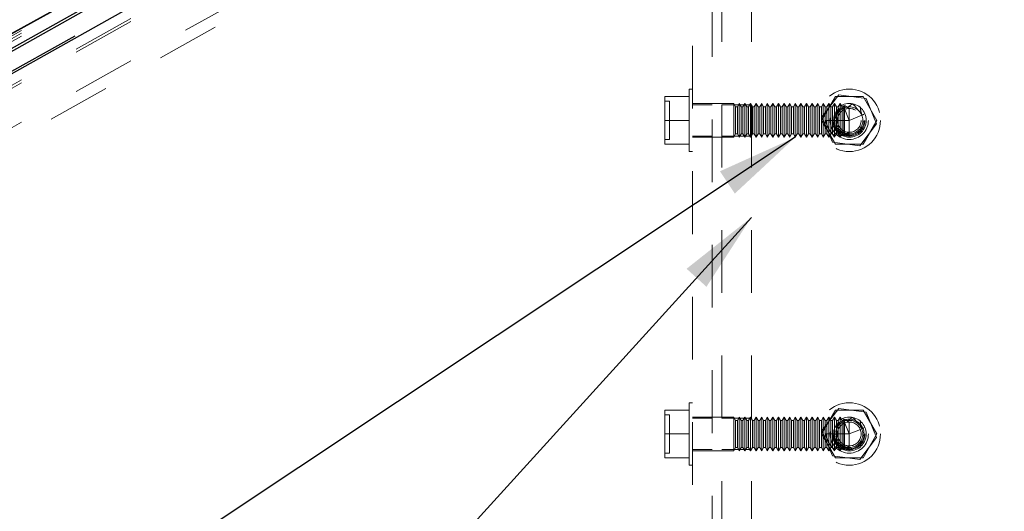
# Model space of a CAD drawing. Units: inches. Extents: x 0.3 to 33.8, y 0.2 to 21.6.
# Drawn here: x 17.6 to 19.2, y 14.9 to 15.7 of the extents above; entities that cross this region are included whole.
import ezdxf

# ---------------------------------------------------------------- set-up
doc = ezdxf.new("R2010")
doc.units = ezdxf.units.IN
doc.header["$MEASUREMENT"] = 0
doc.linetypes.add('CENTERX2', pattern=[0.8, 0.5, -0.1, 0.1, -0.1])
doc.linetypes.add('HIDDEN', pattern=[0.075, 0.05, -0.025])
doc.layers.add('SLD-0', color=179, linetype='Continuous')
doc.dimstyles.new('SLDDIMSTYLE2', dxfattribs={"dimtxt": 0.18, "dimasz": 0.13, "dimexe": 0, "dimexo": 0.0625, "dimgap": 0, "dimtad": 0, "dimtih": 1, "dimtoh": 1, "dimdec": 0, "dimrnd": 1e-09, "dimzin": 0, "dimdsep": 46, "dimlunit": 5, "dimtxsty": 'Standard', "dimsah": 1, "dimcen": 0.09, "dimadec": 0, "dimazin": 0, "dimtfac": 0.13, "dimtdec": 0, "dimtofl": 0, "dimtmove": 0, "dimatfit": 3, "dimfxl": 1, "dimfrac": 2, "dimtolj": 1, "dimtzin": 0, "dimarcsym": 0})

msp = doc.modelspace()

# ---------------------------------------------------------------- linework, layer by layer
at = {"color": 7, "linetype": 'HIDDEN', "lineweight": 18}
for p, q in [((19.19048498, 16.55408329), (16.54909353, 15.0712488)), ((19.19048498, 16.54949561), (16.55099255, 15.06772767)), ((16.54345631, 15.08176761), (19.18423588, 16.54073796)), ((16.54400748, 15.08073391), (19.18480142, 16.53971247)), ((19.19048498, 16.54490793), (16.55289655, 15.06420771)), ((19.19048498, 16.53401483), (16.55743613, 15.05586306)), ((19.19048498, 16.49358927), (16.57451145, 15.02502352)), ((19.19048498, 16.47495461), (16.5825041, 15.01087563)), ((19.19048498, 16.47036693), (16.58448349, 15.00739908)), ((19.19048498, 16.40758024), (16.61204272, 14.96008379)), ((16.62168125, 14.94399288), (19.19048498, 16.38607798)), ((18.79288211, 16.27038161), (16.57451116, 15.02502352)), ((18.69048415, 16.24817771), (18.69048415, 14.81067677)), ((18.72173435, 14.83092592), (18.72173435, 16.22792621)), ((18.73736062, 16.15442594), (18.73736062, 14.8269249)), ((18.78435912, 16.15442594), (18.78435912, 14.8269249)), ((18.68498597, 15.52942665), (18.68498597, 15.57917541)), ((18.69048415, 15.57917541), (18.68498597, 15.57917541)), ((18.68498597, 15.56755016), (18.64623591, 15.56755016)), ((18.64623591, 15.52942665), (18.64623591, 15.56755016)), ((18.65398452, 15.55992593), (18.64623591, 15.55992593)), ((18.65398452, 15.52942665), (18.65398452, 15.55992593)), ((18.75623464, 15.55642709), (18.69048415, 15.55642709)), ((18.75623464, 15.52942665), (18.75623464, 15.55642709)), ((18.75930874, 15.55110021), (18.75623464, 15.55642709)), ((18.76515891, 15.55642709), (18.76208481, 15.55110021)), ((18.76515891, 15.52942665), (18.76515891, 15.55642709)), ((18.76823536, 15.55110021), (18.76515891, 15.55642709)), ((18.77408553, 15.55642709), (18.77101143, 15.55110021)), ((18.77408553, 15.52942665), (18.77408553, 15.55642709)), ((18.77715963, 15.55110021), (18.77408553, 15.55642709)), ((18.7830098, 15.55642709), (18.7799357, 15.55110021)), ((18.7830098, 15.52942665), (18.7830098, 15.55642709)), ((18.7860839, 15.55110021), (18.7830098, 15.55642709)), ((18.79193407, 15.55642709), (18.78885997, 15.55110021)), ((18.79193407, 15.52942665), (18.79193407, 15.55642709)), ((18.79500817, 15.55110021), (18.79193407, 15.55642709)), ((18.80086069, 15.55642709), (18.79778424, 15.55110021)), ((18.80086069, 15.52942665), (18.80086069, 15.55642709)), ((18.80393478, 15.55110021), (18.80086069, 15.55642709)), ((18.80978496, 15.55642709), (18.80671086, 15.55110021)), ((18.80978496, 15.52942665), (18.80978496, 15.55642709)), ((18.81285905, 15.55110021), (18.80978496, 15.55642709)), ((18.81870923, 15.55642709), (18.81563513, 15.55110021)), ((18.81870923, 15.52942665), (18.81870923, 15.55642709)), ((18.82178332, 15.55110021), (18.81870923, 15.55642709)), ((18.82763584, 15.55642709), (18.8245594, 15.55110021)), ((18.82763584, 15.52942665), (18.82763584, 15.55642709)), ((18.83070994, 15.55110021), (18.82763584, 15.55642709)), ((18.83656011, 15.55642709), (18.83348602, 15.55110021)), ((18.83656011, 15.52942665), (18.83656011, 15.55642709)), ((18.83963421, 15.55110021), (18.83656011, 15.55642709)), ((18.84548438, 15.55642709), (18.84241029, 15.55110021)), ((18.84548438, 15.52942665), (18.84548438, 15.55642709)), ((18.84855848, 15.55110021), (18.84548438, 15.55642709)), ((18.85440865, 15.55642709), (18.85133456, 15.55110021)), ((18.85440865, 15.52942665), (18.85440865, 15.55642709)), ((18.8574851, 15.55110021), (18.85440865, 15.55642709)), ((18.86333527, 15.55642709), (18.86026117, 15.55110021)), ((18.86333527, 15.52942665), (18.86333527, 15.55642709)), ((18.86640937, 15.55110021), (18.86333527, 15.55642709)), ((18.87225954, 15.55642709), (18.86918544, 15.55110021)), ((18.87225954, 15.52942665), (18.87225954, 15.55642709)), ((18.87533364, 15.55110021), (18.87225954, 15.55642709)), ((18.88118381, 15.55642709), (18.87810971, 15.55110021)), ((18.88118381, 15.52942665), (18.88118381, 15.55642709)), ((18.88426026, 15.55110021), (18.88118381, 15.55642709)), ((18.89011043, 15.55642709), (18.88703633, 15.55110021)), ((18.89011043, 15.52942665), (18.89011043, 15.55642709)), ((18.89318453, 15.55110021), (18.89011043, 15.55642709)), ((18.8990347, 15.55642709), (18.8959606, 15.55110021)), ((18.89646278, 15.52942665), (18.91847426, 15.56755016)), ((18.92367441, 15.57011269), (18.89684294, 15.53521112)), ((18.8990347, 15.52942665), (18.8990347, 15.55642709)), ((18.9021088, 15.55110021), (18.8990347, 15.55642709)), ((18.90795897, 15.55642709), (18.90488487, 15.55110021)), ((18.90795897, 15.51496901), (18.90795897, 15.55642709)), ((18.91103307, 15.55110021), (18.90795897, 15.55642709)), ((18.91688559, 15.55642709), (18.91381149, 15.55110021)), ((18.91688559, 15.50534544), (18.91688559, 15.55642709)), ((18.91995968, 15.55110021), (18.91688559, 15.55642709)), ((18.91847426, 15.56755016), (18.96249722, 15.56755016)), ((18.92580986, 15.55642709), (18.92273576, 15.55110021)), ((18.96731487, 15.56432822), (18.92367441, 15.57011269)), ((18.92580986, 15.50242622), (18.92580986, 15.55642709)), ((18.92888395, 15.55110021), (18.92580986, 15.55642709)), ((18.96249722, 15.56755016), (18.9845087, 15.52942665)), ((18.9841262, 15.52363984), (18.96731487, 15.56432822)), ((18.72173435, 15.5544254), (18.69048415, 15.5544254)), ((18.78435912, 15.5544254), (18.73736062, 15.5544254)), ((18.75930874, 15.52942665), (18.75930874, 15.55110021)), ((18.76208481, 15.55110021), (18.75930874, 15.55110021)), ((18.76208481, 15.52942665), (18.76208481, 15.55110021)), ((18.76823536, 15.52942665), (18.76823536, 15.55110021)), ((18.77101143, 15.55110021), (18.76823536, 15.55110021)), ((18.77101143, 15.52942665), (18.77101143, 15.55110021)), ((18.77715963, 15.52942665), (18.77715963, 15.55110021)), ((18.7799357, 15.55110021), (18.77715963, 15.55110021)), ((18.7799357, 15.52942665), (18.7799357, 15.55110021)), ((18.7860839, 15.52942665), (18.7860839, 15.55110021)), ((18.78885997, 15.55110021), (18.7860839, 15.55110021)), ((18.78885997, 15.52942665), (18.78885997, 15.55110021)), ((18.79500817, 15.52942665), (18.79500817, 15.55110021)), ((18.79778424, 15.55110021), (18.79500817, 15.55110021)), ((18.79778424, 15.52942665), (18.79778424, 15.55110021)), ((18.80393478, 15.52942665), (18.80393478, 15.55110021)), ((18.80671086, 15.55110021), (18.80393478, 15.55110021)), ((18.80671086, 15.52942665), (18.80671086, 15.55110021)), ((18.81285905, 15.52942665), (18.81285905, 15.55110021)), ((18.81563513, 15.55110021), (18.81285905, 15.55110021)), ((18.81563513, 15.52942665), (18.81563513, 15.55110021)), ((18.82178332, 15.52942665), (18.82178332, 15.55110021)), ((18.8245594, 15.55110021), (18.82178332, 15.55110021)), ((18.8245594, 15.52942665), (18.8245594, 15.55110021)), ((18.83070994, 15.52942665), (18.83070994, 15.55110021)), ((18.83348602, 15.55110021), (18.83070994, 15.55110021)), ((18.83348602, 15.52942665), (18.83348602, 15.55110021)), ((18.83963421, 15.52942665), (18.83963421, 15.55110021)), ((18.84241029, 15.55110021), (18.83963421, 15.55110021)), ((18.84241029, 15.52942665), (18.84241029, 15.55110021)), ((18.84855848, 15.52942665), (18.84855848, 15.55110021)), ((18.85133456, 15.55110021), (18.84855848, 15.55110021)), ((18.85133456, 15.52942665), (18.85133456, 15.55110021)), ((18.8574851, 15.52942665), (18.8574851, 15.55110021)), ((18.86026117, 15.55110021), (18.8574851, 15.55110021)), ((18.86026117, 15.52942665), (18.86026117, 15.55110021)), ((18.86640937, 15.52942665), (18.86640937, 15.55110021)), ((18.86918544, 15.55110021), (18.86640937, 15.55110021)), ((18.86918544, 15.52942665), (18.86918544, 15.55110021)), ((18.87533364, 15.52942665), (18.87533364, 15.55110021)), ((18.87810971, 15.55110021), (18.87533364, 15.55110021)), ((18.87810971, 15.52942665), (18.87810971, 15.55110021)), ((18.88426026, 15.52942665), (18.88426026, 15.55110021)), ((18.88703633, 15.55110021), (18.88426026, 15.55110021)), ((18.88703633, 15.52942665), (18.88703633, 15.55110021)), ((18.89318453, 15.52942665), (18.89318453, 15.55110021)), ((18.8959606, 15.55110021), (18.89318453, 15.55110021)), ((18.8959606, 15.52942665), (18.8959606, 15.55110021)), ((18.9021088, 15.52942665), (18.9021088, 15.55110021)), ((18.90488487, 15.55110021), (18.9021088, 15.55110021)), ((18.90488487, 15.52225297), (18.90488487, 15.55110021)), ((18.91103307, 15.51038602), (18.91103307, 15.55110021)), ((18.91381149, 15.55110021), (18.91103307, 15.55110021)), ((18.91381149, 15.50775074), (18.91381149, 15.55110021)), ((18.91995968, 15.50775074), (18.91995968, 15.55110021)), ((18.92273576, 15.55110021), (18.91995968, 15.55110021)), ((18.92273576, 15.50775074), (18.92273576, 15.55110021)), ((18.92888395, 15.50775074), (18.92888395, 15.55110021)), ((18.93166003, 15.55110021), (18.92888395, 15.55110021)), ((18.93220914, 15.54945757), (18.93017461, 15.55438082)), ((18.93270898, 15.55291651), (18.93166003, 15.55110021)), ((18.93166003, 15.50775074), (18.93166003, 15.55110021)), ((18.93220914, 15.54945757), (18.94048574, 15.52942665)), ((18.93270898, 15.50593679), (18.93270898, 15.55291651)), ((18.94048574, 15.54842505), (18.93270898, 15.55291651)), ((18.94513913, 15.55602112), (18.93930303, 15.55106971)), ((18.94048574, 15.52942665), (18.94048574, 15.54842505)), ((18.68498597, 15.52942665), (18.64623591, 15.52942665)), ((18.64623591, 15.4913008), (18.64623591, 15.52942665)), ((18.65398452, 15.49892503), (18.65398452, 15.52942665)), ((18.68498597, 15.47967555), (18.68498597, 15.52942665)), ((18.75623464, 15.50242622), (18.75623464, 15.52942665)), ((18.75930874, 15.50775074), (18.75930874, 15.52942665)), ((18.76208481, 15.50775074), (18.76208481, 15.52942665)), ((18.76515891, 15.50242622), (18.76515891, 15.52942665)), ((18.76823536, 15.50775074), (18.76823536, 15.52942665)), ((18.77101143, 15.50775074), (18.77101143, 15.52942665)), ((18.77408553, 15.50242622), (18.77408553, 15.52942665)), ((18.77715963, 15.50775074), (18.77715963, 15.52942665)), ((18.7799357, 15.50775074), (18.7799357, 15.52942665)), ((18.7830098, 15.50242622), (18.7830098, 15.52942665)), ((18.7860839, 15.50775074), (18.7860839, 15.52942665)), ((18.78885997, 15.50775074), (18.78885997, 15.52942665)), ((18.79193407, 15.50242622), (18.79193407, 15.52942665)), ((18.79500817, 15.50775074), (18.79500817, 15.52942665)), ((18.79778424, 15.50775074), (18.79778424, 15.52942665)), ((18.80086069, 15.50242622), (18.80086069, 15.52942665)), ((18.80393478, 15.50775074), (18.80393478, 15.52942665)), ((18.80671086, 15.50775074), (18.80671086, 15.52942665)), ((18.80978496, 15.50242622), (18.80978496, 15.52942665)), ((18.81285905, 15.50775074), (18.81285905, 15.52942665)), ((18.81563513, 15.50775074), (18.81563513, 15.52942665)), ((18.81870923, 15.50242622), (18.81870923, 15.52942665)), ((18.82178332, 15.50775074), (18.82178332, 15.52942665)), ((18.8245594, 15.50775074), (18.8245594, 15.52942665)), ((18.82763584, 15.50242622), (18.82763584, 15.52942665)), ((18.83070994, 15.50775074), (18.83070994, 15.52942665)), ((18.83348602, 15.50775074), (18.83348602, 15.52942665)), ((18.83656011, 15.50242622), (18.83656011, 15.52942665)), ((18.83963421, 15.50775074), (18.83963421, 15.52942665)), ((18.84241029, 15.50775074), (18.84241029, 15.52942665)), ((18.84548438, 15.50242622), (18.84548438, 15.52942665)), ((18.84855848, 15.50775074), (18.84855848, 15.52942665)), ((18.85133456, 15.50775074), (18.85133456, 15.52942665)), ((18.85440865, 15.50242622), (18.85440865, 15.52942665)), ((18.8574851, 15.50775074), (18.8574851, 15.52942665)), ((18.86026117, 15.50775074), (18.86026117, 15.52942665)), ((18.86333527, 15.50242622), (18.86333527, 15.52942665)), ((18.86640937, 15.50775074), (18.86640937, 15.52942665)), ((18.86918544, 15.50775074), (18.86918544, 15.52942665)), ((18.87225954, 15.50242622), (18.87225954, 15.52942665)), ((18.87533364, 15.50775074), (18.87533364, 15.52942665)), ((18.87810971, 15.50775074), (18.87810971, 15.52942665)), ((18.88118381, 15.50242622), (18.88118381, 15.52942665)), ((18.88426026, 15.50775074), (18.88426026, 15.52942665)), ((18.88703633, 15.50775074), (18.88703633, 15.52942665)), ((18.89011043, 15.50242622), (18.89011043, 15.52942665)), ((18.89318453, 15.50775074), (18.89318453, 15.52942665)), ((18.8959606, 15.50775074), (18.8959606, 15.52942665)), ((18.91847426, 15.4913008), (18.89646278, 15.52942665)), ((18.89684294, 15.53521112), (18.91365426, 15.49452508)), ((18.8990347, 15.50242622), (18.8990347, 15.52942665)), ((18.9021088, 15.50775074), (18.9021088, 15.52942665)), ((18.90488487, 15.52225297), (18.90268372, 15.52942665)), ((18.90268372, 15.52942665), (18.90488487, 15.52942665)), ((18.90268372, 15.52942665), (18.90686309, 15.51756908)), ((18.90488487, 15.52942665), (18.90795897, 15.52942665)), ((18.90795897, 15.52942665), (18.91103307, 15.52942665)), ((18.91103307, 15.52942665), (18.91348531, 15.52942665)), ((18.91348531, 15.52942665), (18.91699588, 15.52942665)), ((18.91699588, 15.52942665), (18.921485, 15.52942665)), ((18.92003008, 15.52225297), (18.91880983, 15.52942665)), ((18.92003008, 15.52225297), (18.91880983, 15.52942665)), ((18.94048574, 15.52942665), (18.921485, 15.52942665)), ((18.94048574, 15.52942665), (18.94048574, 15.51042591)), ((18.96038994, 15.53764928), (18.95804564, 15.53668011)), ((18.96051666, 15.53770325), (18.96072785, 15.53779007)), ((18.9845087, 15.52942665), (18.96249722, 15.4913008)), ((18.96381838, 15.53906665), (18.96543991, 15.53973544)), ((18.90795897, 15.51496901), (18.90488487, 15.52225297)), ((18.90488487, 15.50775074), (18.90488487, 15.52225297)), ((18.90762105, 15.51577156), (18.91367069, 15.50775074)), ((18.90795897, 15.50242622), (18.90795897, 15.51496901)), ((18.91103307, 15.50775074), (18.91103307, 15.51038602)), ((18.9176811, 15.51496901), (18.92003008, 15.52225297)), ((18.93270898, 15.50593679), (18.94048574, 15.51042591)), ((18.94048574, 15.50593679), (18.94048574, 15.51042591)), ((18.95729472, 15.48873827), (18.9841262, 15.52363984)), ((18.64623591, 15.49892503), (18.65398452, 15.49892503)), ((18.69048415, 15.50442555), (18.72173435, 15.50442555)), ((18.69048415, 15.50242622), (18.75623464, 15.50242622)), ((18.73736062, 15.50442555), (18.78435912, 15.50442555)), ((18.75623464, 15.50242622), (18.75930874, 15.50775074)), ((18.75930874, 15.50775074), (18.76208481, 15.50775074)), ((18.76208481, 15.50775074), (18.76515891, 15.50242622)), ((18.76515891, 15.50242622), (18.76823536, 15.50775074)), ((18.76823536, 15.50775074), (18.77101143, 15.50775074)), ((18.77101143, 15.50775074), (18.77408553, 15.50242622)), ((18.77408553, 15.50242622), (18.77715963, 15.50775074)), ((18.77715963, 15.50775074), (18.7799357, 15.50775074)), ((18.7799357, 15.50775074), (18.7830098, 15.50242622)), ((18.7830098, 15.50242622), (18.7860839, 15.50775074)), ((18.7860839, 15.50775074), (18.78885997, 15.50775074)), ((18.78885997, 15.50775074), (18.79193407, 15.50242622)), ((18.79193407, 15.50242622), (18.79500817, 15.50775074)), ((18.79500817, 15.50775074), (18.79778424, 15.50775074)), ((18.79778424, 15.50775074), (18.80086069, 15.50242622)), ((18.80086069, 15.50242622), (18.80393478, 15.50775074)), ((18.80393478, 15.50775074), (18.80671086, 15.50775074)), ((18.80671086, 15.50775074), (18.80978496, 15.50242622)), ((18.80978496, 15.50242622), (18.81285905, 15.50775074)), ((18.81285905, 15.50775074), (18.81563513, 15.50775074)), ((18.81563513, 15.50775074), (18.81870923, 15.50242622)), ((18.81870923, 15.50242622), (18.82178332, 15.50775074)), ((18.82178332, 15.50775074), (18.8245594, 15.50775074)), ((18.8245594, 15.50775074), (18.82763584, 15.50242622)), ((18.82763584, 15.50242622), (18.83070994, 15.50775074)), ((18.83070994, 15.50775074), (18.83348602, 15.50775074)), ((18.83348602, 15.50775074), (18.83656011, 15.50242622)), ((18.83656011, 15.50242622), (18.83963421, 15.50775074)), ((18.83963421, 15.50775074), (18.84241029, 15.50775074)), ((18.84241029, 15.50775074), (18.84548438, 15.50242622)), ((18.84548438, 15.50242622), (18.84855848, 15.50775074)), ((18.84855848, 15.50775074), (18.85133456, 15.50775074)), ((18.85133456, 15.50775074), (18.85440865, 15.50242622)), ((18.85440865, 15.50242622), (18.8574851, 15.50775074)), ((18.8574851, 15.50775074), (18.86026117, 15.50775074)), ((18.86026117, 15.50775074), (18.86333527, 15.50242622)), ((18.86333527, 15.50242622), (18.86640937, 15.50775074)), ((18.86640937, 15.50775074), (18.86918544, 15.50775074)), ((18.86918544, 15.50775074), (18.87225954, 15.50242622)), ((18.87225954, 15.50242622), (18.87533364, 15.50775074)), ((18.87533364, 15.50775074), (18.87810971, 15.50775074)), ((18.87810971, 15.50775074), (18.88118381, 15.50242622)), ((18.88118381, 15.50242622), (18.88426026, 15.50775074)), ((18.88426026, 15.50775074), (18.88703633, 15.50775074)), ((18.88703633, 15.50775074), (18.89011043, 15.50242622)), ((18.89011043, 15.50242622), (18.89318453, 15.50775074)), ((18.89318453, 15.50775074), (18.8959606, 15.50775074)), ((18.8959606, 15.50775074), (18.8990347, 15.50242622)), ((18.8990347, 15.50242622), (18.9021088, 15.50775074)), ((18.9021088, 15.50775074), (18.90488487, 15.50775074)), ((18.90488487, 15.50775074), (18.90795897, 15.50242622)), ((18.90795897, 15.50242622), (18.91103307, 15.50775074)), ((18.91103307, 15.50775074), (18.91367069, 15.50775074)), ((18.91365426, 15.49452508), (18.95729472, 15.48873827)), ((18.91367069, 15.50775074), (18.91381149, 15.50775074)), ((18.91381149, 15.50775074), (18.9139429, 15.50752312)), ((18.9139429, 15.50752312), (18.91484636, 15.5068379)), ((18.9139429, 15.50752312), (18.91688559, 15.50242622)), ((18.91668847, 15.50548858), (18.91810819, 15.50454523)), ((18.91688559, 15.50242622), (18.91688559, 15.50534544)), ((18.91810819, 15.50454523), (18.91688559, 15.50534544)), ((18.91688559, 15.50242622), (18.91810819, 15.50454523)), ((18.91810819, 15.50454523), (18.91995968, 15.50775074)), ((18.91995968, 15.50775074), (18.92273576, 15.50775074)), ((18.92273576, 15.50775074), (18.92580986, 15.50242622)), ((18.92580986, 15.50242622), (18.92888395, 15.50775074)), ((18.94048574, 15.50454523), (18.92827383, 15.50534544)), ((18.92888395, 15.50775074), (18.93166003, 15.50775074)), ((18.93166003, 15.50775074), (18.93270898, 15.50593679)), ((18.94048574, 15.50242622), (18.94048574, 15.50593679)), ((18.68498597, 15.4913008), (18.64623591, 15.4913008)), ((18.68498597, 15.47967555), (18.69048415, 15.47967555)), ((18.96249722, 15.4913008), (18.91847426, 15.4913008)), ((18.68498597, 15.02942581), (18.68498597, 15.07917692)), ((18.69048415, 15.07917692), (18.68498597, 15.07917692)), ((18.92367441, 15.0701142), (18.89684294, 15.03521263)), ((18.96731487, 15.06432738), (18.92367441, 15.0701142)), ((18.68498597, 15.06755167), (18.64623591, 15.06755167)), ((18.64623591, 15.02942581), (18.64623591, 15.06755167)), ((18.65398452, 15.05992509), (18.64623591, 15.05992509)), ((18.65398452, 15.02942581), (18.65398452, 15.05992509)), ((18.75623464, 15.05642625), (18.69048415, 15.05642625)), ((18.72173435, 15.05442691), (18.69048415, 15.05442691)), ((18.78435912, 15.05442691), (18.73736062, 15.05442691)), ((18.75623464, 15.02942581), (18.75623464, 15.05642625)), ((18.75930874, 15.05110172), (18.75623464, 15.05642625)), ((18.76515891, 15.05642625), (18.76208481, 15.05110172)), ((18.76515891, 15.02942581), (18.76515891, 15.05642625)), ((18.76823536, 15.05110172), (18.76515891, 15.05642625)), ((18.77408553, 15.05642625), (18.77101143, 15.05110172)), ((18.77408553, 15.02942581), (18.77408553, 15.05642625)), ((18.77715963, 15.05110172), (18.77408553, 15.05642625)), ((18.7830098, 15.05642625), (18.7799357, 15.05110172)), ((18.7830098, 15.02942581), (18.7830098, 15.05642625)), ((18.7860839, 15.05110172), (18.7830098, 15.05642625)), ((18.79193407, 15.05642625), (18.78885997, 15.05110172)), ((18.79193407, 15.02942581), (18.79193407, 15.05642625)), ((18.79500817, 15.05110172), (18.79193407, 15.05642625)), ((18.80086069, 15.05642625), (18.79778424, 15.05110172)), ((18.80086069, 15.02942581), (18.80086069, 15.05642625)), ((18.80393478, 15.05110172), (18.80086069, 15.05642625)), ((18.80978496, 15.05642625), (18.80671086, 15.05110172)), ((18.80978496, 15.02942581), (18.80978496, 15.05642625)), ((18.81285905, 15.05110172), (18.80978496, 15.05642625)), ((18.81870923, 15.05642625), (18.81563513, 15.05110172)), ((18.81870923, 15.02942581), (18.81870923, 15.05642625)), ((18.82178332, 15.05110172), (18.81870923, 15.05642625)), ((18.82763584, 15.05642625), (18.8245594, 15.05110172)), ((18.82763584, 15.02942581), (18.82763584, 15.05642625)), ((18.83070994, 15.05110172), (18.82763584, 15.05642625)), ((18.83656011, 15.05642625), (18.83348602, 15.05110172)), ((18.83656011, 15.02942581), (18.83656011, 15.05642625)), ((18.83963421, 15.05110172), (18.83656011, 15.05642625)), ((18.84548438, 15.05642625), (18.84241029, 15.05110172)), ((18.84548438, 15.02942581), (18.84548438, 15.05642625)), ((18.84855848, 15.05110172), (18.84548438, 15.05642625)), ((18.85440865, 15.05642625), (18.85133456, 15.05110172)), ((18.85440865, 15.02942581), (18.85440865, 15.05642625)), ((18.8574851, 15.05110172), (18.85440865, 15.05642625)), ((18.86333527, 15.05642625), (18.86026117, 15.05110172)), ((18.86333527, 15.02942581), (18.86333527, 15.05642625)), ((18.86640937, 15.05110172), (18.86333527, 15.05642625)), ((18.87225954, 15.05642625), (18.86918544, 15.05110172)), ((18.87225954, 15.02942581), (18.87225954, 15.05642625)), ((18.87533364, 15.05110172), (18.87225954, 15.05642625)), ((18.88118381, 15.05642625), (18.87810971, 15.05110172)), ((18.88118381, 15.02942581), (18.88118381, 15.05642625)), ((18.88426026, 15.05110172), (18.88118381, 15.05642625)), ((18.89011043, 15.05642625), (18.88703633, 15.05110172)), ((18.89011043, 15.02942581), (18.89011043, 15.05642625)), ((18.89318453, 15.05110172), (18.89011043, 15.05642625)), ((18.8990347, 15.05642625), (18.8959606, 15.05110172)), ((18.89646278, 15.02942581), (18.91847426, 15.06755167)), ((18.8990347, 15.02942581), (18.8990347, 15.05642625)), ((18.9021088, 15.05110172), (18.8990347, 15.05642625)), ((18.90795897, 15.05642625), (18.90488487, 15.05110172)), ((18.90795897, 15.01496817), (18.90795897, 15.05642625)), ((18.91103307, 15.05110172), (18.90795897, 15.05642625)), ((18.91688559, 15.05642625), (18.91381149, 15.05110172)), ((18.91688559, 15.0053446), (18.91688559, 15.05642625)), ((18.91995968, 15.05110172), (18.91688559, 15.05642625)), ((18.91847426, 15.06755167), (18.96249722, 15.06755167)), ((18.92580986, 15.05642625), (18.92273576, 15.05110172)), ((18.92580986, 15.00242538), (18.92580986, 15.05642625)), ((18.92888395, 15.05110172), (18.92580986, 15.05642625)), ((18.93220914, 15.04945908), (18.93017461, 15.05437998)), ((18.94513913, 15.05602263), (18.93930303, 15.05106887)), ((18.96249722, 15.06755167), (18.9845087, 15.02942581)), ((18.9841262, 15.02364135), (18.96731487, 15.06432738)), ((18.75930874, 15.02942581), (18.75930874, 15.05110172)), ((18.76208481, 15.05110172), (18.75930874, 15.05110172)), ((18.76208481, 15.02942581), (18.76208481, 15.05110172)), ((18.76823536, 15.02942581), (18.76823536, 15.05110172)), ((18.77101143, 15.05110172), (18.76823536, 15.05110172)), ((18.77101143, 15.02942581), (18.77101143, 15.05110172)), ((18.77715963, 15.02942581), (18.77715963, 15.05110172)), ((18.7799357, 15.05110172), (18.77715963, 15.05110172)), ((18.7799357, 15.02942581), (18.7799357, 15.05110172)), ((18.7860839, 15.02942581), (18.7860839, 15.05110172)), ((18.78885997, 15.05110172), (18.7860839, 15.05110172)), ((18.78885997, 15.02942581), (18.78885997, 15.05110172)), ((18.79500817, 15.02942581), (18.79500817, 15.05110172)), ((18.79778424, 15.05110172), (18.79500817, 15.05110172)), ((18.79778424, 15.02942581), (18.79778424, 15.05110172)), ((18.80393478, 15.02942581), (18.80393478, 15.05110172)), ((18.80671086, 15.05110172), (18.80393478, 15.05110172)), ((18.80671086, 15.02942581), (18.80671086, 15.05110172)), ((18.81285905, 15.02942581), (18.81285905, 15.05110172)), ((18.81563513, 15.05110172), (18.81285905, 15.05110172)), ((18.81563513, 15.02942581), (18.81563513, 15.05110172)), ((18.82178332, 15.02942581), (18.82178332, 15.05110172)), ((18.8245594, 15.05110172), (18.82178332, 15.05110172)), ((18.8245594, 15.02942581), (18.8245594, 15.05110172)), ((18.83070994, 15.02942581), (18.83070994, 15.05110172)), ((18.83348602, 15.05110172), (18.83070994, 15.05110172)), ((18.83348602, 15.02942581), (18.83348602, 15.05110172)), ((18.83963421, 15.02942581), (18.83963421, 15.05110172)), ((18.84241029, 15.05110172), (18.83963421, 15.05110172)), ((18.84241029, 15.02942581), (18.84241029, 15.05110172)), ((18.84855848, 15.02942581), (18.84855848, 15.05110172)), ((18.85133456, 15.05110172), (18.84855848, 15.05110172)), ((18.85133456, 15.02942581), (18.85133456, 15.05110172)), ((18.8574851, 15.02942581), (18.8574851, 15.05110172)), ((18.86026117, 15.05110172), (18.8574851, 15.05110172)), ((18.86026117, 15.02942581), (18.86026117, 15.05110172)), ((18.86640937, 15.02942581), (18.86640937, 15.05110172)), ((18.86918544, 15.05110172), (18.86640937, 15.05110172)), ((18.86918544, 15.02942581), (18.86918544, 15.05110172)), ((18.87533364, 15.02942581), (18.87533364, 15.05110172)), ((18.87810971, 15.05110172), (18.87533364, 15.05110172)), ((18.87810971, 15.02942581), (18.87810971, 15.05110172)), ((18.88426026, 15.02942581), (18.88426026, 15.05110172)), ((18.88703633, 15.05110172), (18.88426026, 15.05110172)), ((18.88703633, 15.02942581), (18.88703633, 15.05110172)), ((18.89318453, 15.02942581), (18.89318453, 15.05110172)), ((18.8959606, 15.05110172), (18.89318453, 15.05110172)), ((18.8959606, 15.02942581), (18.8959606, 15.05110172)), ((18.9021088, 15.02942581), (18.9021088, 15.05110172)), ((18.90488487, 15.05110172), (18.9021088, 15.05110172)), ((18.90488487, 15.02225448), (18.90488487, 15.05110172)), ((18.91103307, 15.01038518), (18.91103307, 15.05110172)), ((18.91381149, 15.05110172), (18.91103307, 15.05110172)), ((18.91381149, 15.0077499), (18.91381149, 15.05110172)), ((18.91995968, 15.0077499), (18.91995968, 15.05110172)), ((18.92273576, 15.05110172), (18.91995968, 15.05110172)), ((18.92273576, 15.0077499), (18.92273576, 15.05110172)), ((18.92888395, 15.0077499), (18.92888395, 15.05110172)), ((18.93166003, 15.05110172), (18.92888395, 15.05110172)), ((18.93270898, 15.05291568), (18.93166003, 15.05110172)), ((18.93166003, 15.0077499), (18.93166003, 15.05110172)), ((18.93220914, 15.04945908), (18.94048574, 15.02942581)), ((18.93270898, 15.00593595), (18.93270898, 15.05291568)), ((18.94048574, 15.04842655), (18.93270898, 15.05291568)), ((18.94048574, 15.02942581), (18.94048574, 15.04842655)), ((18.96381838, 15.03906581), (18.96543991, 15.03973695)), ((18.68498597, 15.02942581), (18.64623591, 15.02942581)), ((18.64623591, 14.99129996), (18.64623591, 15.02942581)), ((18.65398452, 14.99892654), (18.65398452, 15.02942581)), ((18.68498597, 14.97967706), (18.68498597, 15.02942581)), ((18.75623464, 15.00242538), (18.75623464, 15.02942581)), ((18.75930874, 15.0077499), (18.75930874, 15.02942581)), ((18.76208481, 15.0077499), (18.76208481, 15.02942581)), ((18.76515891, 15.00242538), (18.76515891, 15.02942581)), ((18.76823536, 15.0077499), (18.76823536, 15.02942581)), ((18.77101143, 15.0077499), (18.77101143, 15.02942581)), ((18.77408553, 15.00242538), (18.77408553, 15.02942581)), ((18.77715963, 15.0077499), (18.77715963, 15.02942581)), ((18.7799357, 15.0077499), (18.7799357, 15.02942581)), ((18.7830098, 15.00242538), (18.7830098, 15.02942581)), ((18.7860839, 15.0077499), (18.7860839, 15.02942581)), ((18.78885997, 15.0077499), (18.78885997, 15.02942581)), ((18.79193407, 15.00242538), (18.79193407, 15.02942581)), ((18.79500817, 15.0077499), (18.79500817, 15.02942581)), ((18.79778424, 15.0077499), (18.79778424, 15.02942581)), ((18.80086069, 15.00242538), (18.80086069, 15.02942581)), ((18.80393478, 15.0077499), (18.80393478, 15.02942581)), ((18.80671086, 15.0077499), (18.80671086, 15.02942581)), ((18.80978496, 15.00242538), (18.80978496, 15.02942581)), ((18.81285905, 15.0077499), (18.81285905, 15.02942581)), ((18.81563513, 15.0077499), (18.81563513, 15.02942581)), ((18.81870923, 15.00242538), (18.81870923, 15.02942581)), ((18.82178332, 15.0077499), (18.82178332, 15.02942581)), ((18.8245594, 15.0077499), (18.8245594, 15.02942581)), ((18.82763584, 15.00242538), (18.82763584, 15.02942581)), ((18.83070994, 15.0077499), (18.83070994, 15.02942581)), ((18.83348602, 15.0077499), (18.83348602, 15.02942581)), ((18.83656011, 15.00242538), (18.83656011, 15.02942581)), ((18.83963421, 15.0077499), (18.83963421, 15.02942581)), ((18.84241029, 15.0077499), (18.84241029, 15.02942581)), ((18.84548438, 15.00242538), (18.84548438, 15.02942581)), ((18.84855848, 15.0077499), (18.84855848, 15.02942581)), ((18.85133456, 15.0077499), (18.85133456, 15.02942581)), ((18.85440865, 15.00242538), (18.85440865, 15.02942581)), ((18.8574851, 15.0077499), (18.8574851, 15.02942581)), ((18.86026117, 15.0077499), (18.86026117, 15.02942581)), ((18.86333527, 15.00242538), (18.86333527, 15.02942581)), ((18.86640937, 15.0077499), (18.86640937, 15.02942581)), ((18.86918544, 15.0077499), (18.86918544, 15.02942581)), ((18.87225954, 15.00242538), (18.87225954, 15.02942581)), ((18.87533364, 15.0077499), (18.87533364, 15.02942581)), ((18.87810971, 15.0077499), (18.87810971, 15.02942581)), ((18.88118381, 15.00242538), (18.88118381, 15.02942581)), ((18.88426026, 15.0077499), (18.88426026, 15.02942581)), ((18.88703633, 15.0077499), (18.88703633, 15.02942581)), ((18.89011043, 15.00242538), (18.89011043, 15.02942581)), ((18.89318453, 15.0077499), (18.89318453, 15.02942581)), ((18.8959606, 15.0077499), (18.8959606, 15.02942581)), ((18.91847426, 14.99129996), (18.89646278, 15.02942581)), ((18.89684294, 15.03521263), (18.91365426, 14.99452424)), ((18.8990347, 15.00242538), (18.8990347, 15.02942581)), ((18.9021088, 15.0077499), (18.9021088, 15.02942581)), ((18.90488487, 15.02225448), (18.90268372, 15.02942581)), ((18.90268372, 15.02942581), (18.90488487, 15.02942581)), ((18.90268372, 15.02942581), (18.90686309, 15.01756824)), ((18.90488487, 15.02942581), (18.90795897, 15.02942581)), ((18.90795897, 15.02942581), (18.91103307, 15.02942581)), ((18.91103307, 15.02942581), (18.91348531, 15.02942581)), ((18.91348531, 15.02942581), (18.91699588, 15.02942581)), ((18.91699588, 15.02942581), (18.921485, 15.02942581)), ((18.92003008, 15.02225448), (18.91880983, 15.02942581)), ((18.92003008, 15.02225448), (18.91880983, 15.02942581)), ((18.94048574, 15.02942581), (18.921485, 15.02942581)), ((18.94048574, 15.02942581), (18.94048574, 15.01042507)), ((18.95729472, 14.98873978), (18.9841262, 15.02364135)), ((18.96038994, 15.03765079), (18.95804564, 15.03668162)), ((18.96051666, 15.03770241), (18.96072785, 15.03778924)), ((18.9845087, 15.02942581), (18.96249722, 14.99129996)), ((18.75623464, 15.00242538), (18.75930874, 15.0077499)), ((18.75930874, 15.0077499), (18.76208481, 15.0077499)), ((18.76208481, 15.0077499), (18.76515891, 15.00242538)), ((18.76515891, 15.00242538), (18.76823536, 15.0077499)), ((18.76823536, 15.0077499), (18.77101143, 15.0077499)), ((18.77101143, 15.0077499), (18.77408553, 15.00242538)), ((18.77408553, 15.00242538), (18.77715963, 15.0077499)), ((18.77715963, 15.0077499), (18.7799357, 15.0077499)), ((18.7799357, 15.0077499), (18.7830098, 15.00242538)), ((18.7830098, 15.00242538), (18.7860839, 15.0077499)), ((18.7860839, 15.0077499), (18.78885997, 15.0077499)), ((18.78885997, 15.0077499), (18.79193407, 15.00242538)), ((18.79193407, 15.00242538), (18.79500817, 15.0077499)), ((18.79500817, 15.0077499), (18.79778424, 15.0077499)), ((18.79778424, 15.0077499), (18.80086069, 15.00242538)), ((18.80086069, 15.00242538), (18.80393478, 15.0077499)), ((18.80393478, 15.0077499), (18.80671086, 15.0077499)), ((18.80671086, 15.0077499), (18.80978496, 15.00242538)), ((18.80978496, 15.00242538), (18.81285905, 15.0077499)), ((18.81285905, 15.0077499), (18.81563513, 15.0077499)), ((18.81563513, 15.0077499), (18.81870923, 15.00242538)), ((18.81870923, 15.00242538), (18.82178332, 15.0077499)), ((18.82178332, 15.0077499), (18.8245594, 15.0077499)), ((18.8245594, 15.0077499), (18.82763584, 15.00242538)), ((18.82763584, 15.00242538), (18.83070994, 15.0077499)), ((18.83070994, 15.0077499), (18.83348602, 15.0077499)), ((18.83348602, 15.0077499), (18.83656011, 15.00242538)), ((18.83656011, 15.00242538), (18.83963421, 15.0077499)), ((18.83963421, 15.0077499), (18.84241029, 15.0077499)), ((18.84241029, 15.0077499), (18.84548438, 15.00242538)), ((18.84548438, 15.00242538), (18.84855848, 15.0077499)), ((18.84855848, 15.0077499), (18.85133456, 15.0077499)), ((18.85133456, 15.0077499), (18.85440865, 15.00242538)), ((18.85440865, 15.00242538), (18.8574851, 15.0077499)), ((18.8574851, 15.0077499), (18.86026117, 15.0077499)), ((18.86026117, 15.0077499), (18.86333527, 15.00242538)), ((18.86333527, 15.00242538), (18.86640937, 15.0077499)), ((18.86640937, 15.0077499), (18.86918544, 15.0077499)), ((18.86918544, 15.0077499), (18.87225954, 15.00242538)), ((18.87225954, 15.00242538), (18.87533364, 15.0077499)), ((18.87533364, 15.0077499), (18.87810971, 15.0077499)), ((18.87810971, 15.0077499), (18.88118381, 15.00242538)), ((18.88118381, 15.00242538), (18.88426026, 15.0077499)), ((18.88426026, 15.0077499), (18.88703633, 15.0077499)), ((18.88703633, 15.0077499), (18.89011043, 15.00242538)), ((18.89011043, 15.00242538), (18.89318453, 15.0077499)), ((18.89318453, 15.0077499), (18.8959606, 15.0077499)), ((18.8959606, 15.0077499), (18.8990347, 15.00242538)), ((18.8990347, 15.00242538), (18.9021088, 15.0077499)), ((18.9021088, 15.0077499), (18.90488487, 15.0077499)), ((18.90795897, 15.01496817), (18.90488487, 15.02225448)), ((18.90488487, 15.0077499), (18.90488487, 15.02225448)), ((18.90488487, 15.0077499), (18.90795897, 15.00242538)), ((18.90762105, 15.01577072), (18.91367069, 15.0077499)), ((18.90795897, 15.00242538), (18.90795897, 15.01496817)), ((18.90795897, 15.00242538), (18.91103307, 15.0077499)), ((18.91103307, 15.0077499), (18.91103307, 15.01038518)), ((18.91103307, 15.0077499), (18.91367069, 15.0077499)), ((18.91367069, 15.0077499), (18.91381149, 15.0077499)), ((18.91381149, 15.0077499), (18.9139429, 15.00752228)), ((18.9139429, 15.00752228), (18.91688559, 15.00242538)), ((18.9176811, 15.01496817), (18.92003008, 15.02225448)), ((18.91810819, 15.00454674), (18.91995968, 15.0077499)), ((18.91995968, 15.0077499), (18.92273576, 15.0077499)), ((18.92273576, 15.0077499), (18.92580986, 15.00242538)), ((18.92580986, 15.00242538), (18.92888395, 15.0077499)), ((18.92888395, 15.0077499), (18.93166003, 15.0077499)), ((18.93166003, 15.0077499), (18.93270898, 15.00593595)), ((18.93270898, 15.00593595), (18.94048574, 15.01042507)), ((18.94048574, 15.00593595), (18.94048574, 15.01042507)), ((18.64623591, 14.99892654), (18.65398452, 14.99892654)), ((18.68498597, 14.99129996), (18.64623591, 14.99129996)), ((18.69048415, 15.00442706), (18.72173435, 15.00442706)), ((18.69048415, 15.00242538), (18.75623464, 15.00242538)), ((18.73736062, 15.00442706), (18.78435912, 15.00442706)), ((18.91365426, 14.99452424), (18.95729472, 14.98873978)), ((18.91668847, 15.00549009), (18.91810819, 15.00454674)), ((18.91688559, 15.00242538), (18.91688559, 15.0053446)), ((18.91810819, 15.00454674), (18.91688559, 15.0053446)), ((18.91688559, 15.00242538), (18.91810819, 15.00454674)), ((18.96249722, 14.99129996), (18.91847426, 14.99129996)), ((18.94048574, 15.00454674), (18.92827383, 15.0053446)), ((18.94048574, 15.00242538), (18.94048574, 15.00593595)), ((18.68498597, 14.97967706), (18.69048415, 14.97967706))]:
    msp.add_line(p, q, dxfattribs=at)
at = {"color": 7, "linetype": 'Continuous', "lineweight": 25}
for p, q in [((19.19048498, 16.53401483), (16.55743613, 15.05586306)), ((19.19048498, 16.52942715), (16.55935568, 15.05235366)), ((19.19048498, 16.49358927), (16.57451145, 15.02502352))]:
    msp.add_line(p, q, dxfattribs=at)
at = {"color": 7, "linetype": 'CENTERX2'}
msp.add_line((16.57165471, 15.03012394), (19.1904848, 16.49358927), dxfattribs=at)
at = {"color": 7, "linetype": 'HIDDEN', "lineweight": 18, "flags": 128}
for points in [[(18.9176811, 15.51496901), (18.91530864, 15.51967167), (18.91348531, 15.52942665)], [(18.94048574, 15.52942665), (18.95281733, 15.53452121), (18.96051666, 15.53770325)], [(18.92827383, 15.50534544), (18.92469755, 15.50752312), (18.9176811, 15.51496901)], [(18.93012767, 15.51038602), (18.92438545, 15.51491269), (18.92003008, 15.52225297)], [(18.94048574, 15.50775074), (18.93837846, 15.50785399), (18.93012767, 15.51038602)], [(18.94048574, 15.50242622), (18.93781057, 15.50255763), (18.92827383, 15.50534544)], [(18.9176811, 15.01496817), (18.91530864, 15.01967318), (18.91348531, 15.02942581)], [(18.94048574, 15.02942581), (18.95281733, 15.03452037), (18.96051666, 15.03770241)], [(18.92827383, 15.0053446), (18.92469755, 15.00752228), (18.9176811, 15.01496817)], [(18.93012767, 15.01038518), (18.92438545, 15.01491185), (18.92003008, 15.02225448)], [(18.94048574, 15.0077499), (18.93837846, 15.00785316), (18.93012767, 15.01038518)], [(18.94048574, 15.00242538), (18.93781057, 15.00255914), (18.92827383, 15.0053446)]]:
    msp.add_lwpolyline(points, dxfattribs=at)
at = {"color": 7, "linetype": 'Continuous', "lineweight": 18}
msp.add_circle((19.19048813, 16.49342103), 2.99999654, dxfattribs=at)
at = {"color": 7, "linetype": 'HIDDEN', "lineweight": 18}
for centre, radius in [((18.94048466, 15.52942574), 0.04975027), ((18.94048409, 15.52942679), 0.03050018), ((18.94048515, 15.52942524), 0.02499989), ((18.94048555, 15.52942646), 0.02348967), ((18.94048492, 15.52942583), 0.01899992), ((18.94048397, 15.02942686), 0.04975013), ((18.94048458, 15.02942578), 0.03049978), ((18.94048374, 15.02942498), 0.02500097)]:
    msp.add_circle(centre, radius, dxfattribs=at)
for centre, radius, start, end in [((18.94048545, 15.52942636), 0.02700015, 270.00061352, 179.99938648), ((18.94048471, 15.52942563), 0.02167488, 270.00270965, 179.99729035), ((18.94048545, 15.02942553), 0.02700015, 270.00061352, 179.99938648), ((18.94048555, 15.02942562), 0.02348967, 270.00046566, 179.99953434), ((18.94048471, 15.02942479), 0.02167488, 270.00270965, 179.99729035), ((18.94048492, 15.02942499), 0.01899992, 270.00248768, 179.99751232), ((18.94048282, 15.0294229), 0.02348695, 179.99288467, 270.00711533), ((18.94048836, 15.02942844), 0.01900336, 180.00790792, 269.99209208)]:
    msp.add_arc(centre, radius, start, end, dxfattribs=at)
for points, knots in [([(18.9541291, 15.54626848), (18.95180055, 15.54932925), (18.94909609, 15.55288415), (18.94562201, 15.5556383), (18.94513913, 15.55602112)], [0, 0, 0, 0, 0.8610021791, 1, 1, 1, 1]), ([(18.9580785, 15.54990577), (18.95845341, 15.54682436), (18.95895669, 15.54268786), (18.9603679, 15.53878545), (18.96072785, 15.53779007)], [0, 0, 0, 0, 0.7449336647, 1, 1, 1, 1]), ([(18.96072785, 15.53779007), (18.96125729, 15.5380094), (18.96217429, 15.53838927), (18.96309242, 15.53876644), (18.96348046, 15.53892585)], [0, 0, 0, 0, 0.5773503558, 1, 1, 1, 1]), ([(18.91103307, 15.51038602), (18.91012144, 15.51158828), (18.90900612, 15.51305918), (18.90812068, 15.51467407), (18.90795897, 15.51496901)], [0, 0, 0, 0, 0.8173687556, 1, 1, 1, 1]), ([(18.91367069, 15.50775074), (18.91336258, 15.50801901), (18.91242395, 15.50883626), (18.91159195, 15.50976329), (18.91103307, 15.51038602)], [0, 0, 0, 0, 0.3282561672, 1, 1, 1, 1]), ([(18.93012767, 15.51038602), (18.92641155, 15.51137074), (18.9220946, 15.51251468), (18.91822031, 15.51466915), (18.9176811, 15.51496901)], [0, 0, 0, 0, 0.8608220412, 1, 1, 1, 1]), ([(18.94048574, 15.50775074), (18.93848719, 15.50789181), (18.93486735, 15.50814732), (18.93159385, 15.5096935), (18.93012767, 15.51038602)], [0, 0, 0, 0, 0.55210852548, 1, 1, 1, 1]), ([(18.91688559, 15.50534544), (18.91596806, 15.5059792), (18.91496267, 15.50667365), (18.91402486, 15.50745484), (18.9139429, 15.50752312)], [0, 0, 0, 0, 0.9126042348, 1, 1, 1, 1]), ([(18.92827383, 15.50534544), (18.93126523, 15.50617429), (18.9352815, 15.50728712), (18.93942771, 15.50747514), (18.94048574, 15.50752312)], [0, 0, 0, 0, 0.744821198, 1, 1, 1, 1]), ([(18.9541291, 15.04626765), (18.95179951, 15.04932714), (18.94909354, 15.05288094), (18.945622, 15.055639), (18.94513913, 15.05602263)], [0, 0, 0, 0, 0.8609062871, 1, 1, 1, 1]), ([(18.9580785, 15.04990728), (18.9584537, 15.04682596), (18.95895746, 15.04268886), (18.96036791, 15.0387854), (18.96072785, 15.03778924)], [0, 0, 0, 0, 0.7448005265, 1, 1, 1, 1]), ([(18.96072785, 15.03778924), (18.9612574, 15.03800829), (18.96217487, 15.03838783), (18.96309248, 15.03876702), (18.96348046, 15.03892736)], [0, 0, 0, 0, 0.5771769789, 1, 1, 1, 1]), ([(18.91103307, 15.01038518), (18.91012144, 15.01158744), (18.90900612, 15.01305834), (18.90812068, 15.01467324), (18.90795897, 15.01496817)], [0, 0, 0, 0, 0.8173687556, 1, 1, 1, 1]), ([(18.91367069, 15.0077499), (18.91336258, 15.00801817), (18.91242395, 15.00883542), (18.91159195, 15.00976245), (18.91103307, 15.01038518)], [0, 0, 0, 0, 0.3282561672, 1, 1, 1, 1]), ([(18.91688559, 15.0053446), (18.91597005, 15.00598158), (18.91496728, 15.00667925), (18.91402488, 15.00745481), (18.9139429, 15.00752228)], [0, 0, 0, 0, 0.9130092459, 1, 1, 1, 1]), ([(18.93012767, 15.01038518), (18.92641155, 15.01136991), (18.9220946, 15.01251384), (18.91822031, 15.01466831), (18.9176811, 15.01496817)], [0, 0, 0, 0, 0.8608220412, 1, 1, 1, 1]), ([(18.92827383, 15.0053446), (18.93126511, 15.00617538), (18.93528112, 15.00729075), (18.9394277, 15.00747521), (18.94048574, 15.00752228)], [0, 0, 0, 0, 0.7448404674, 1, 1, 1, 1]), ([(18.94048574, 15.0077499), (18.93848719, 15.00789097), (18.93486735, 15.00814648), (18.93159385, 15.00969266), (18.93012767, 15.01038518)], [0, 0, 0, 0, 0.55210852548, 1, 1, 1, 1])]:
    msp.add_open_spline(points, degree=3, knots=knots, dxfattribs=at)

# ---------------------------------------------------------------- leaders
at = {"layer": 'SLD-0'}
for points in [[(18.08901807, 16.51104745), (16.36542948, 15.09463757), (16.11542948, 15.09463757)], [(18.8544098, 15.50242607), (16.42712049, 13.88885881), (16.17712049, 13.88885881)], [(18.7843598, 15.37471348), (16.69847667, 13.07738932), (16.44847667, 13.07738932)]]:
    msp.add_leader(points, dimstyle='SLDDIMSTYLE2', dxfattribs=at)

doc.saveas('drawing.dxf')
